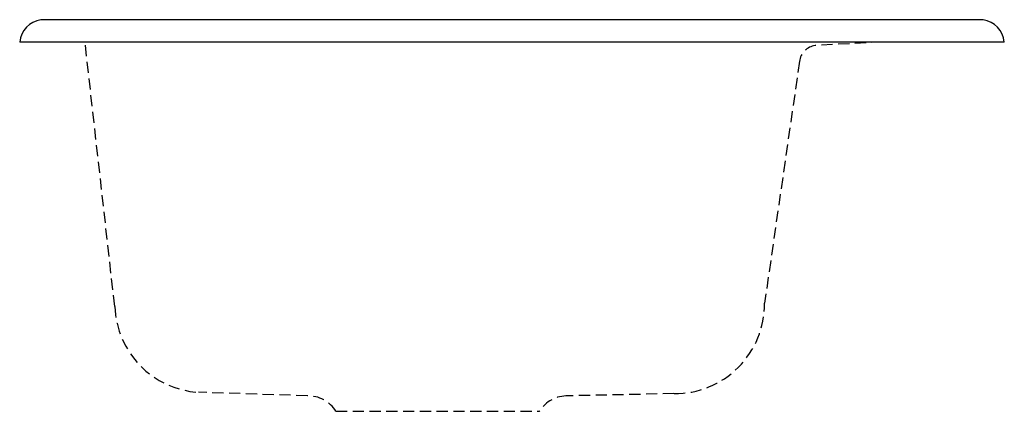
# Model space of a CAD drawing. Extents: x -11 to 11, y -8.2 to 0.5.
import ezdxf

# ---------------------------------------------------------------- set-up
doc = ezdxf.new("R2010")
doc.units = 0
doc.linetypes.add('HIDDEN', pattern=[0.375, 0.25, -0.125])
doc.layers.get('0').update_dxf_attribs({"linetype": 'CONTINUOUS'})

msp = doc.modelspace()

# ---------------------------------------------------------------- linework, layer by layer
for p, q in [((10.53004, 0.5), (-10.53004, 0.5)), ((10.999958, 0), (-10.999958, 0))]:
    msp.add_line(p, q)
at = {"linetype": 'HIDDEN'}
for p, q in [((-8.878025, -5.905411), (-9.542909, 0)), ((8.288964, 0), (6.77423, -0.074987)), ((6.424291, -0.429925), (5.644428, -5.835423)), ((-4.57378, -7.90506), (-7.008353, -7.825075)), ((3.619783, -7.855069), (1.255198, -7.90506)), ((-3.933892, -8.25), (0.61531, -8.25))]:
    msp.add_line(p, q, dxfattribs=at)
for centre, start, end in [((-10.441981, -0.056748), 98.955272, 174.212167), ((10.441981, -0.056748), 5.787833, 81.044728)]:
    msp.add_arc(centre, 0.563252, start, end)
for centre, radius, start, end in [((6.824221, -0.474917), 0.39993, 97, 173.8), ((-6.883375, -5.835423), 1.99465, 182.1, 266.4), ((3.63978, -5.850421), 2.004648, 269.5, 0.4), ((-4.553784, -8.634932), 0.729872, 31.9, 91.5), ((1.235201, -8.634932), 0.729872, 88.5, 148.1)]:
    msp.add_arc(centre, radius, start, end, dxfattribs=at)

# ---------------------------------------------------------------- texts
at = {"color": 7, "flags": 8}
for tag, p, s in [('MODELNUMBER', (0, 0), 'K-5964-4'), ('TRADENAME', (0, -0.0017), 'MAYFIELD'), ('PRODUCT', (0, -0.0034), 'SINKS'), ('MATERIAL', (0, -0.0051), 'CAST IRON')]:
    msp.add_attdef(tag, p, s, height=0.001, dxfattribs=at)

doc.saveas('drawing.dxf')
